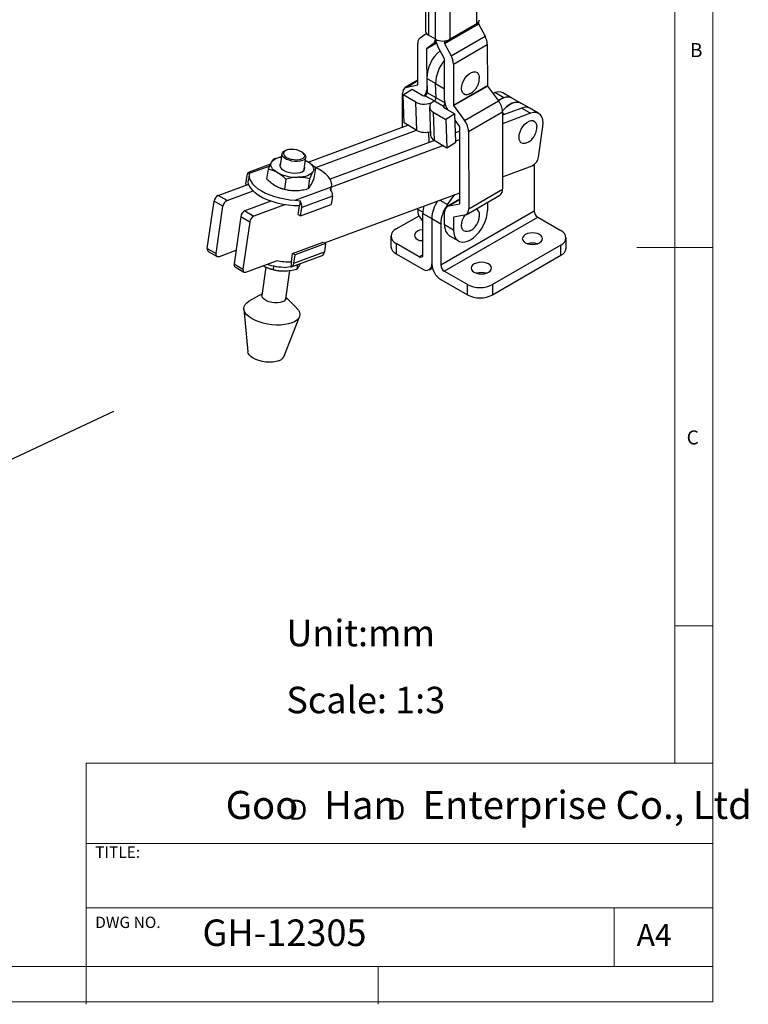
# Model space of a CAD drawing. Units: millimetres. Extents: x 5 to 297, y 6 to 206.
# Drawn here: x 201 to 297, y 6 to 136 of the extents above; entities that cross this region are included whole.
import ezdxf

# ---------------------------------------------------------------- set-up
doc = ezdxf.new("R2010")
doc.units = ezdxf.units.MM
doc.layers.add('DIM', color=5, linetype='Continuous')
doc.layers.add('SLD-0', color=179, linetype='Continuous')
doc.styles.add('SLDTEXTSTYLE0', font='TXT', dxfattribs={"width": 0.663})
doc.styles.add('SLDTEXTSTYLE1', font='TXT', dxfattribs={"width": 0.75})
doc.styles.add('SLDTEXTSTYLE2', font='TXT', dxfattribs={"width": 0.620935})
doc.dimstyles.new('SLDDIMSTYLE0', dxfattribs={"dimtxt": 3.175, "dimasz": 2.4, "dimexe": 0, "dimexo": 0.0625, "dimgap": 0.79375, "dimtad": 1, "dimdec": 4, "dimlfac": 3, "dimzin": 12, "dimdsep": 46, "dimtxsty": 'SLDTEXTSTYLE1', "dimsah": 1, "dimcen": 0.09, "dimazin": 3, "dimtfac": 1, "dimtofl": 0, "dimtmove": 0, "dimatfit": 3, "dimfxl": 0, "dimfrac": 2, "dimtolj": 1, "dimtzin": 12, "dimarcsym": 0})

# ---------------------------------------------------------------- blocks, each defined once
blk = doc.blocks.new('SW_NOTE_0')
at = {"layer": 'DIM', "char_height": 2.65, "attachment_point": 1, "style": 'SLDTEXTSTYLE0'}
for insert in [(0, 3.41), (12.95, 3.41)]:
    blk.add_mtext('D', dxfattribs=dict(at, insert=insert))
blk = doc.blocks.new('_D_1')
at = {"layer": 'DIM'}
blk.add_arc((155.33, 57.28), 38.09, 25.0578, 90.0578, dxfattribs=at)
for points in [[(155.29, 95.37), (157.68, 94.9), (157.7, 95.69)], [(189.84, 73.41), (189.11, 75.73), (188.4, 75.37)]]:
    blk.add_solid(points, dxfattribs=at)
at = {"layer": 'DIM', "insert": (180.03, 91.62), "char_height": 3.175, "attachment_point": 1, "rotation": 319.9428, "style": 'SLDTEXTSTYLE1'}
blk.add_mtext('65°', dxfattribs=at)

msp = doc.modelspace()

# ---------------------------------------------------------------- linework, layer by layer
at = {"color": 7, "linetype": 'Continuous', "lineweight": 25}
for p, q in [((254.337802, 160.261417), (254.360277, 134.556742)), ((261.092289, 161.21544), (261.11476, 135.514504)), ((254.728327, 159.717211), (254.750801, 134.012537)), ((255.69361, 133.468264), (255.671136, 159.172939)), ((257.556757, 159.170292), (257.579228, 133.469363)), ((261.350822, 135.533586), (256.872481, 132.943074)), ((256.878375, 132.921278), (261.356716, 135.51179)), ((261.11476, 135.514504), (257.579228, 133.469363)), ((261.350677, 135.699332), (261.350822, 135.533586)), ((261.356716, 135.51179), (262.230036, 133.865389)), ((253.638257, 133.649514), (254.465866, 134.256687)), ((255.69361, 133.468264), (254.750801, 134.012537)), ((253.343491, 127.459414), (253.338727, 132.90571)), ((255.39365, 132.878322), (254.522512, 132.240309)), ((256.872208, 133.255422), (256.872481, 132.943074)), ((256.878375, 132.921278), (257.751695, 131.274877)), ((257.751695, 131.274877), (262.230036, 133.865389)), ((258.05283, 130.184316), (262.531171, 132.774828)), ((262.531171, 132.774828), (262.535935, 127.328532)), ((254.516636, 132.225717), (254.5214, 126.779002)), ((256.869013, 130.885703), (255.995879, 132.530663)), ((256.879685, 125.417594), (256.874921, 130.864308)), ((258.05283, 130.184316), (258.057594, 124.73802)), ((253.342974, 128.050077), (251.692926, 127.095601)), ((255.700867, 127.626992), (254.522355, 128.307332)), ((254.522355, 128.307332), (254.588356, 126.417882)), ((255.766868, 125.737542), (255.700867, 127.626992)), ((251.34593, 121.893952), (251.342061, 126.317214)), ((251.408856, 126.145115), (252.585807, 126.878293)), ((251.876068, 127.163343), (253.329788, 127.443544)), ((252.585807, 126.878293), (254.000021, 126.061885)), ((253.341375, 127.450247), (253.329788, 127.443544)), ((254.182545, 126.01), (254.541962, 126.217906)), ((255.766868, 125.737542), (254.588356, 126.417882)), ((256.878315, 126.98424), (256.878207, 127.106874)), ((262.535935, 127.328532), (258.057594, 124.73802)), ((258.071338, 124.706305), (262.549679, 127.296817)), ((262.549679, 127.296817), (264.005358, 125.337056)), ((263.273974, 126.321709), (263.538385, 126.41986)), ((264.716897, 125.73952), (263.538385, 126.41986)), ((265.781767, 125.712693), (264.603256, 126.393033)), ((253.105912, 125.165425), (251.408856, 126.145115)), ((251.539229, 122.412829), (251.408856, 126.145115)), ((253.236286, 121.43314), (253.105912, 125.165425)), ((254.335341, 126.020052), (255.540662, 125.324235)), ((255.540662, 125.324235), (255.36777, 125.216533)), ((255.540662, 125.324235), (256.745983, 124.628418)), ((259.527017, 122.746544), (264.005358, 125.337056)), ((263.924812, 125.445493), (264.716897, 125.73952)), ((266.960278, 125.032353), (265.781767, 125.712693)), ((268.13879, 124.352013), (266.960278, 125.032353)), ((254.900116, 124.50755), (255.03049, 120.775265)), ((255.368653, 123.859172), (257.06571, 122.879482)), ((255.368653, 123.859172), (255.499027, 120.126887)), ((256.828448, 124.429069), (258.242661, 123.612661)), ((258.242661, 123.612661), (257.06571, 122.879482)), ((258.071338, 124.706305), (259.527017, 122.746544)), ((258.373035, 119.880376), (258.242661, 123.612661)), ((260.063045, 121.282697), (264.541386, 123.873209)), ((264.541386, 123.873209), (264.550314, 113.666165)), ((267.073919, 124.378839), (264.541765, 123.43889)), ((268.252431, 123.698499), (264.542743, 122.321442)), ((267.073919, 124.378839), (268.252431, 123.698499)), ((269.317301, 123.671673), (268.13879, 124.352013)), ((253.236286, 121.43314), (251.539229, 122.412829)), ((257.06571, 122.879482), (257.196084, 119.147197)), ((258.874202, 121.99273), (258.270875, 122.804982)), ((238.849911, 117.255359), (252.010634, 122.140693)), ((239.879358, 116.519685), (253.189145, 121.460353)), ((254.77001, 121.217584), (254.818496, 119.829557)), ((258.885065, 121.339091), (258.329287, 121.132783)), ((258.893457, 111.755995), (258.884514, 121.968487)), ((260.063045, 121.282697), (260.071973, 111.075653)), ((269.297461, 117.893254), (269.873057, 121.95)), ((255.546168, 120.099673), (241.762592, 114.983132)), ((255.499027, 120.126887), (257.196084, 119.147197)), ((257.196084, 119.147197), (258.373035, 119.880376)), ((258.886044, 120.221644), (258.367834, 120.029281)), ((235.84574, 118.755483), (235.690662, 118.670114)), ((238.360394, 118.291316), (238.235185, 118.416454)), ((256.724679, 119.419333), (241.938379, 113.930575)), ((235.398803, 118.31632), (235.180727, 116.779339)), ((238.324242, 116.333317), (238.542318, 117.870298)), ((238.731678, 117.336995), (238.4832, 117.453638)), ((238.485047, 117.466653), (238.731678, 117.336995)), ((233.895699, 116.965651), (231.054708, 115.911059)), ((231.173872, 115.934847), (231.07896, 115.719205)), ((233.413339, 115.01094), (233.598922, 116.318911)), ((239.671361, 115.139702), (239.856944, 116.447673)), ((264.548884, 115.301114), (268.476821, 116.759186)), ((268.725707, 116.902829), (268.725707, 110.779456)), ((230.750667, 115.462927), (230.592895, 114.350971)), ((230.944885, 114.320969), (230.967355, 114.479337)), ((231.062152, 115.626854), (230.956971, 114.885549)), ((235.912329, 114.98341), (235.726746, 113.675439)), ((239.04134, 115.04779), (238.855757, 113.73982)), ((226.967466, 112.844529), (231.000455, 114.341597)), ((228.145978, 112.164189), (231.576205, 113.437508)), ((230.592895, 114.350971), (230.762282, 114.253186)), ((235.155856, 113.835092), (235.205508, 113.817263)), ((237.1556, 112.211236), (241.942864, 113.988295)), ((241.024004, 106.568546), (258.892191, 113.201318)), ((241.825449, 113.614057), (241.942864, 113.988295)), ((241.881884, 113.532403), (241.959672, 114.080646)), ((260.071973, 111.075653), (264.550314, 113.666165)), ((225.534405, 105.842922), (226.420575, 112.088561)), ((227.599086, 111.408221), (226.420575, 112.088561)), ((228.145978, 112.164189), (226.967466, 112.844529)), ((233.933228, 112.076828), (230.503, 110.803508)), ((237.1556, 112.211236), (237.789328, 112.115825)), ((237.789328, 112.115825), (237.695398, 111.453819)), ((242.060796, 112.761963), (238.024674, 111.263732)), ((242.060796, 112.761963), (241.903024, 111.650007)), ((258.89294, 112.345893), (257.242867, 111.391402)), ((257.27949, 111.636168), (258.232036, 112.956264)), ((259.721108, 110.298617), (264.199449, 112.889129)), ((262.549371, 111.934635), (262.550307, 110.86452)), ((226.712916, 105.162582), (227.599086, 111.408221)), ((230.503, 110.803508), (231.681512, 110.123168)), ((235.714501, 111.620237), (231.681512, 110.123168)), ((237.537627, 110.341863), (237.695398, 111.453819)), ((237.866903, 110.151776), (241.903024, 111.650007)), ((237.866903, 110.151776), (238.024674, 111.263732)), ((253.357921, 110.995369), (253.357788, 111.146916)), ((268.725707, 110.779456), (256.374909, 103.649492)), ((256.893455, 108.954349), (256.892003, 110.61381)), ((257.426009, 111.459144), (258.882991, 111.739975)), ((229.956109, 110.04754), (229.069939, 103.801901)), ((229.956109, 110.04754), (231.13462, 109.3672)), ((231.13462, 109.3672), (230.24845, 103.121561)), ((237.537627, 110.341863), (237.866903, 110.151776)), ((250.482352, 108.411784), (253.506488, 110.15758)), ((254.013887, 109.548137), (254.017886, 109.545828)), ((254.017886, 110.468031), (255.196398, 109.787691)), ((254.017886, 105.010172), (254.017886, 110.468031)), ((255.196398, 109.787691), (255.196398, 103.785471)), ((255.196398, 109.787691), (256.374909, 109.107351)), ((256.846313, 102.832995), (269.197112, 109.962959)), ((258.070515, 109.933469), (258.071966, 108.274008)), ((259.537967, 110.230875), (258.080985, 109.950045)), ((269.197112, 109.962959), (272.261241, 108.194075)), ((256.374909, 109.107351), (256.374909, 103.649492)), ((258.071966, 108.274008), (256.893455, 108.954349)), ((236.804673, 105.176079), (240.840795, 106.67431)), ((240.840795, 106.67431), (241.170071, 106.484223)), ((249.798935, 107.459308), (249.798935, 106.098407)), ((257.549421, 107.507117), (258.727932, 106.826776)), ((272.944659, 105.880698), (272.944659, 107.241599)), ((225.534405, 105.842922), (226.712916, 105.162582)), ((225.665171, 105.437822), (226.843682, 104.757482)), ((229.321959, 105.578112), (227.094169, 104.751144)), ((236.976178, 103.874035), (241.0123, 105.372267)), ((241.170071, 106.484223), (237.133949, 104.985992)), ((241.170071, 106.484223), (241.0123, 105.372267)), ((250.482352, 106.506832), (250.482352, 105.14593)), ((253.546482, 104.737947), (250.482352, 106.506832)), ((272.261241, 106.289123), (263.210274, 101.064111)), ((272.261241, 104.928222), (272.261241, 106.289123)), ((230.629703, 102.710123), (234.662692, 104.207191)), ((236.646902, 104.064122), (236.804673, 105.176079)), ((236.672137, 103.425904), (240.708259, 104.924135)), ((237.133949, 104.985992), (236.804673, 105.176079)), ((236.976178, 103.874035), (237.133949, 104.985992)), ((250.482352, 105.14593), (254.017886, 103.10491)), ((263.210274, 99.70321), (272.261241, 104.928222)), ((229.069939, 103.801901), (230.24845, 103.121561)), ((229.200705, 103.396802), (230.379216, 102.716462)), ((233.279766, 103.381556), (232.748576, 99.637781)), ((232.933889, 103.56545), (233.031288, 103.498199)), ((233.64854, 103.211673), (233.698191, 103.193844)), ((234.288541, 103.539113), (234.21943, 103.05202)), ((235.892092, 99.191759), (236.421899, 102.925789)), ((236.552973, 103.402116), (235.896743, 103.33893)), ((236.646902, 104.064122), (236.552973, 103.402116)), ((237.432397, 103.708116), (237.348441, 103.116401)), ((237.724805, 103.594771), (237.867622, 103.869675)), ((254.851152, 103.022397), (255.271266, 103.264924)), ((259.910443, 101.064111), (256.846313, 102.832995)), ((256.374909, 101.74423), (259.910443, 99.70321)), ((259.910443, 99.70321), (259.910443, 101.064111)), ((263.210274, 101.064111), (263.210274, 99.70321)), ((232.777964, 99.844905), (231.028396, 98.86709)), ((237.329994, 97.97298), (235.92148, 99.398884)), ((230.350315, 97.849613), (230.868742, 92.187374)), ((235.625235, 91.512493), (237.698278, 96.807039))]:
    msp.add_line(p, q, dxfattribs=at)
at = {"color": 8, "linetype": 'Continuous', "lineweight": 25}
for p, q in [((254.516636, 132.225717), (255.806929, 132.972092)), ((255.803859, 132.981509), (254.522512, 132.240309)), ((255.769751, 133.095879), (255.39365, 132.878322)), ((251.876068, 127.163343), (253.343007, 128.011899)), ((255.700867, 127.626992), (256.878347, 126.947247)), ((254.5214, 126.779002), (254.574666, 126.809814)), ((256.913217, 125.075769), (255.766868, 125.737542)), ((256.838341, 124.423358), (256.827205, 124.742175)), ((264.843762, 123.550992), (264.541515, 123.725476)), ((233.776413, 116.720515), (231.07896, 115.719205)), ((256.260499, 112.224419), (257.27949, 111.636168)), ((257.426009, 111.459144), (258.892974, 112.307715)), ((254.021464, 110.612313), (253.357921, 110.995369)), ((258.889524, 111.743754), (258.882991, 111.739975)), ((258.070515, 109.933469), (258.108256, 109.955301)), ((254.017886, 105.010084), (253.546482, 104.737947))]:
    msp.add_line(p, q, dxfattribs=at)
at = {"color": 7, "linetype": 'Continuous', "lineweight": 25, "flags": 128}
for points in [[(260.27847, 126.28959), (260.153288, 126.227107), (259.877436, 126.146375), (259.625871, 126.153614), (259.413213, 126.248405), (259.251822, 126.425238), (259.151076, 126.673836), (259.11683, 126.979751), (259.151076, 127.325206), (259.251822, 127.690122), (259.413213, 128.053294), (259.625871, 128.393614), (259.877436, 128.691304), (260.153288, 128.929064), (260.437395, 129.093076), (260.713247, 129.173808), (260.964812, 129.166568), (261.17747, 129.071778), (261.338861, 128.894945), (261.439607, 128.646347), (261.473853, 128.340431), (261.473853, 128.340431)], [(264.536726, 123.997274), (264.710251, 124.20122), (265.053391, 124.538656), (265.412694, 124.811483), (265.776315, 125.010708), (266.13227, 125.129763), (266.468826, 125.164725), (266.774888, 125.11444), (266.960278, 125.032353)], [(266.960278, 125.032353), (266.774888, 125.11444), (266.468826, 125.164725), (266.13227, 125.129763), (265.776315, 125.010708), (265.412694, 124.811483), (265.053391, 124.538656), (264.710251, 124.20122), (264.536726, 123.997274)], [(269.873057, 121.95), (269.903827, 122.419945), (269.857606, 122.843686), (269.736168, 123.204935), (269.544183, 123.489808), (269.28903, 123.687355), (268.980515, 123.789982), (268.630497, 123.793745), (268.252431, 123.698499)], [(267.883878, 119.847366), (267.758696, 119.784883), (267.482844, 119.704151), (267.231279, 119.711391), (267.018621, 119.806182), (266.857229, 119.983014), (266.756483, 120.231612), (266.722238, 120.537528), (266.756483, 120.882982), (266.857229, 121.247899), (267.018621, 121.611071), (267.231279, 121.951391), (267.482844, 122.249081), (267.758696, 122.486841), (268.042803, 122.650853), (268.318655, 122.731585), (268.57022, 122.724345), (268.782878, 122.629554), (268.944269, 122.452722), (269.045015, 122.204124), (269.079261, 121.898208), (269.079261, 121.898208)], [(238.360394, 118.291316), (238.401877, 118.247069), (238.517688, 118.062785), (238.543586, 117.880275), (238.478066, 117.710146), (238.324935, 117.562285), (238.093093, 117.445285), (237.796013, 117.365946), (237.450961, 117.328879), (237.07799, 117.336237), (236.698775, 117.387594), (236.335356, 117.479964), (236.008852, 117.60798), (235.738239, 117.764202), (235.539245, 117.939549), (235.423433, 118.123833), (235.397535, 118.306343), (235.463055, 118.476472), (235.616186, 118.624333), (235.690662, 118.670114)], [(235.986585, 118.819225), (235.764832, 118.704439), (235.626659, 118.55795), (235.581482, 118.389741), (235.632379, 118.211275), (235.775882, 118.034715), (236.002211, 117.872093), (236.295943, 117.73449), (236.63706, 117.631285), (237.002315, 117.569511), (237.366818, 117.553378), (237.705727, 117.583984), (237.995947, 117.659245), (238.217699, 117.774031), (238.355872, 117.92052), (238.401049, 118.088729), (238.350152, 118.267195), (238.206649, 118.443755), (237.98032, 118.606378), (237.686588, 118.74398), (237.345471, 118.847185), (236.980216, 118.908959), (236.615714, 118.925092), (236.276804, 118.894486), (235.986585, 118.819225)], [(234.787063, 115.872731), (234.542431, 116.029959), (234.335732, 116.197023), (234.170502, 116.371065), (234.049568, 116.549107), (233.974999, 116.728104), (233.948072, 116.904992), (233.969247, 117.076745), (234.038162, 117.240423)], [(238.731678, 117.336995), (238.97631, 117.179767), (239.183009, 117.012703), (239.34824, 116.838661), (239.469174, 116.660618), (239.543742, 116.481622), (239.570669, 116.304734), (239.549494, 116.132981), (239.48058, 115.969303)], [(235.220902, 117.062491), (235.130417, 116.920126), (235.109465, 116.733654), (235.1844, 116.539697), (235.350866, 116.349528), (235.59919, 116.174197), (235.914939, 116.023896), (236.279763, 115.907358), (236.672461, 115.831356), (237.070209, 115.800308), (237.449892, 115.816018), (237.789445, 115.877572), (238.069134, 115.981394), (238.272704, 116.12145), (238.388324, 116.2896), (238.409276, 116.476072), (238.364417, 116.616469)], [(239.48058, 115.969303), (239.365104, 115.816499), (239.205044, 115.677184), (239.003138, 115.553742), (238.76284, 115.448285), (238.488262, 115.362617), (238.184103, 115.298205), (237.855566, 115.256149), (237.508272, 115.237171)], [(241.942864, 113.988295), (241.969863, 114.316243), (241.907565, 114.652984), (241.75699, 114.993009), (241.5206, 115.330756), (241.202263, 115.660701), (240.807185, 115.977445), (240.341829, 116.275808), (239.813808, 116.550909), (239.697619, 116.604454)], [(237.695398, 111.453819), (236.966973, 111.474754), (236.228265, 111.544017), (235.492808, 111.660341), (234.774079, 111.821594), (234.085245, 112.024822), (233.43893, 112.2663), (232.846973, 112.541605), (232.320223, 112.845691), (231.86833, 113.172988), (231.499574, 113.517498), (231.220712, 113.87291), (231.036853, 114.23271), (230.951366, 114.590306), (230.956971, 114.885549)], [(231.07896, 115.719205), (231.051961, 115.391257), (231.114259, 115.054516), (231.264834, 114.714491), (231.501224, 114.376744), (231.819561, 114.046799), (232.214639, 113.730055), (232.679995, 113.431692), (233.208016, 113.156591), (233.790066, 112.909251), (234.416622, 112.69372), (235.077437, 112.513522), (235.761701, 112.371605), (236.458219, 112.27029), (237.1556, 112.211236)], [(258.071966, 108.274008), (258.106377, 107.844909), (258.207778, 107.468203), (258.373088, 107.155337), (258.597286, 106.915816), (258.873557, 106.75692), (259.193509, 106.683475), (259.547419, 106.697713), (259.924535, 106.799202), (260.313397, 106.984858), (260.702191, 107.24904), (261.079102, 107.583721), (261.43268, 107.978731), (261.752179, 108.422069), (262.027894, 108.900264), (262.251445, 109.398786), (262.416042, 109.902488), (262.516682, 110.396065), (262.550307, 110.86452)], [(260.294265, 108.198763), (260.169083, 108.13628), (259.893231, 108.055548), (259.641666, 108.062787), (259.429008, 108.157578), (259.267617, 108.334411), (259.166871, 108.583009), (259.132625, 108.888924), (259.166871, 109.234379), (259.267617, 109.599296), (259.429008, 109.962467), (259.601958, 110.246787)], [(254.017886, 108.325757), (253.908496, 108.311652), (253.586922, 108.234757), (253.310779, 108.112434), (253.098888, 107.953021), (252.965687, 107.76738), (252.920255, 107.568162), (252.965687, 107.368945), (253.098888, 107.183304), (253.310779, 107.02389), (253.586922, 106.901568), (253.908496, 106.824673), (254.017886, 106.810568)], [(253.630341, 106.887712), (253.908496, 106.95075), (254.017886, 106.964856)], [(267.547196, 106.588473), (267.823338, 106.46615), (268.144913, 106.389255), (268.490005, 106.363028), (268.835097, 106.389255), (269.156672, 106.46615), (269.432814, 106.588473), (269.644706, 106.747886), (269.777906, 106.933527), (269.823338, 107.132745), (269.777906, 107.331962), (269.644706, 107.517603), (269.432814, 107.677017), (269.156672, 107.799339), (268.835097, 107.876234), (268.490005, 107.902462), (268.144913, 107.876234), (267.823338, 107.799339), (267.547196, 107.677017), (267.335305, 107.517603), (267.202104, 107.331962), (267.156672, 107.132745), (267.202104, 106.933527), (267.335305, 106.747886), (267.547196, 106.588473)], [(227.094169, 104.751144), (227.005224, 104.728752), (226.922881, 104.729652), (226.850302, 104.753809), (226.790278, 104.800296), (226.745114, 104.867325), (226.716548, 104.952321), (226.705676, 105.052017), (226.712916, 105.162582)], [(230.24845, 103.121561), (230.24121, 103.010996), (230.252082, 102.9113), (230.280648, 102.826305), (230.325812, 102.759276), (230.385836, 102.712789), (230.458414, 102.688632), (230.540758, 102.687731), (230.629703, 102.710123)], [(260.806111, 102.696927), (261.082254, 102.574605), (261.403828, 102.49771), (261.74892, 102.471482), (262.094012, 102.49771), (262.415587, 102.574605), (262.691729, 102.696927), (262.903621, 102.856341), (263.036821, 103.041982), (263.082254, 103.241199), (263.036821, 103.440417), (262.903621, 103.626058), (262.691729, 103.785471), (262.415587, 103.907794), (262.094012, 103.984689), (261.74892, 104.010916), (261.403828, 103.984689), (261.082254, 103.907794), (260.806111, 103.785471), (260.59422, 103.626058), (260.461019, 103.440417), (260.415587, 103.241199), (260.461019, 103.041982), (260.59422, 102.856341), (260.806111, 102.696927)], [(237.329994, 97.97298), (237.338544, 97.964277), (237.565197, 97.685413), (237.705322, 97.40242), (237.75547, 97.122267), (237.714406, 96.851851), (237.583141, 96.597832), (237.364907, 96.366463), (237.065077, 96.163443), (236.691036, 95.993769), (236.251992, 95.861621), (235.758757, 95.770251), (235.223475, 95.721911), (234.659327, 95.717789), (234.080204, 95.757988), (233.500367, 95.841517), (232.934092, 95.966321), (232.395323, 96.129325), (231.897327, 96.326517), (231.452365, 96.55304), (231.071395, 96.803317), (230.763797, 97.071185), (230.537144, 97.350049), (230.397019, 97.633042), (230.346871, 97.913195), (230.387935, 98.183611), (230.5192, 98.43763), (230.737434, 98.668999), (231.028396, 98.86709)], [(235.892092, 99.191759), (235.82784, 99.031607), (235.674708, 98.883746), (235.442866, 98.766746), (235.145786, 98.687407), (234.800734, 98.65034), (234.427763, 98.657698), (234.048548, 98.709055), (233.685129, 98.801426), (233.358625, 98.929441), (233.088013, 99.085663), (232.889018, 99.261011), (232.773207, 99.445294), (232.747308, 99.627804), (232.748576, 99.637781)], [(234.973226, 90.986047), (234.612198, 90.883175), (234.199374, 90.822167), (233.750619, 90.805367), (233.283179, 90.83342), (232.815016, 90.90525), (232.364122, 91.018095), (231.947825, 91.167618), (231.582122, 91.348075), (231.281068, 91.552529), (231.056232, 91.773124), (230.916253, 92.001382), (230.868742, 92.187374)]]:
    msp.add_lwpolyline(points, dxfattribs=at)
at = {"color": 7, "linetype": 'Continuous', "lineweight": 25}
for centre, radius, start, end in [((260.849612, 136.116868), 0.658138, 293.75807788, 355.03800086), ((261.397505, 135.534515), 0.046692, 181.13994774, 209.12301092), ((255.027841, 134.623566), 0.670901, 185.71632173, 245.61048873), ((254.226809, 132.980291), 0.891208, 131.33018343, 184.80044784), ((254.886022, 133.4979), 0.800976, 309.32816432, 358.16966486), ((256.63536, 135.286404), 2.047566, 242.6169947, 297.44975609), ((258.180983, 133.732773), 2.493943, 186.19392431, 208.81687806), ((256.919163, 132.944002), 0.046691, 181.13953414, 209.12341639), ((260.13069, 132.698843), 2.401683, 1.81303223, 29.0596673), ((254.534058, 132.22718), 0.017483, 131.33018362, 184.80044713), ((259.414452, 128.191935), 4.893458, 129.57614178, 178.64872704), ((260.592715, 127.500614), 4.893481, 139.43880626, 178.52012292), ((260.463724, 127.550182), 4.763476, 138.88285068, 179.0760785), ((256.827829, 130.862818), 0.047115, 1.81303186, 29.05966784), ((255.652349, 130.108331), 2.401683, 1.81303202, 29.05966728), ((252.099197, 126.430947), 0.765631, 106.94368934, 188.54283448), ((253.329654, 127.457511), 0.013967, 270.55066604, 7.8298693), ((253.708196, 126.679395), 0.819282, 304.37060366, 6.98322671), ((254.083985, 126.427406), 0.504461, 319.95710824, 358.9182033), ((262.588163, 127.332331), 0.052366, 184.16050484, 222.70160577), ((264.043651, 125.32796), 1.203137, 62.28193846, 114.83188223), ((254.189569, 127.283087), 2.378825, 242.9001142, 299.68868296), ((254.225051, 126.500825), 0.493262, 242.85724754, 282.92017121), ((255.651486, 124.538037), 0.735426, 112.69241246, 247.38216361), ((255.255494, 125.748865), 0.511499, 303.88403891, 358.73159321), ((256.400744, 125.088708), 0.549503, 320.90345017, 347.1423085), ((259.331832, 125.502331), 2.45361, 181.97915798, 212.74178481), ((261.96341, 123.759277), 2.580492, 2.5305025, 37.69266187), ((265.188806, 124.163068), 1.659199, 69.06075959, 135.27103436), ((265.222163, 124.64762), 1.203137, 62.28193836, 114.83188258), ((256.883121, 124.568417), 0.14969, 156.36958467, 248.5774415), ((258.109822, 124.741819), 0.052366, 184.16050344, 222.70157043), ((267.579185, 123.28694), 1.203137, 62.28193834, 114.83188229), ((257.485069, 121.168765), 2.580492, 2.53050232, 37.69266215), ((254.32166, 123.550967), 2.379754, 242.86512165, 286.89027819), ((258.830864, 121.959981), 0.05432, 9.00828154, 37.07741229), ((255.844808, 120.870237), 0.819837, 186.6522173, 245.05378764), ((235.547859, 115.913025), 2.010267, 95.89103354, 138.67650553), ((267.820569, 118.098018), 1.491019, 296.11259592, 352.10652997), ((231.235945, 115.453461), 0.485371, 97.34752125, 178.88251009), ((237.349558, 120.700954), 5.466087, 242.0436525, 271.66388327), ((237.14656, 119.320136), 5.835177, 250.57050894, 271.11211389), ((240.879748, 112.894308), 1.188439, 353.60628019, 37.27382735), ((263.735885, 113.566181), 0.820543, 304.39869549, 6.99891394), ((227.405299, 111.951983), 0.994151, 116.12996892, 172.10365543), ((228.58381, 111.271643), 0.994151, 116.12996838, 172.10365572), ((236.843627, 111.396077), 1.188439, 353.60628024, 37.27382728), ((259.673397, 109.603137), 4.480802, 145.92586962, 177.63944064), ((230.940833, 109.910963), 0.994151, 116.12996843, 172.10365569), ((254.896915, 110.82065), 1.54888, 173.52305926, 235.24227955), ((257.706633, 110.416594), 3.689105, 163.79332265, 179.20109559), ((260.902094, 108.914132), 4.531307, 143.07869124, 177.55611517), ((257.648908, 110.727002), 0.765322, 106.93274039, 188.50532792), ((258.878778, 111.754156), 0.014793, 286.54326465, 7.14445549), ((259.315229, 110.962842), 0.765106, 286.92502443, 8.47888817), ((260.724874, 110.354496), 0.771934, 352.19037696, 66.09330016), ((269.749185, 110.82603), 1.024537, 182.60547849, 237.39452166), ((232.119344, 109.230623), 0.99415, 116.12996817, 172.10365619), ((258.085356, 109.935689), 0.015006, 106.93274361, 188.50531857), ((250.843849, 107.459308), 1.018769, 110.78342078, 249.21657919), ((258.432448, 108.77963), 1.54888, 173.52305926, 235.24227959), ((271.899745, 107.241599), 1.018769, 290.78342078, 69.2165792), ((225.91252, 105.741322), 0.391527, 164.95982402, 230.82031515), ((240.500456, 105.392328), 0.512237, 293.93355024, 357.75547356), ((250.966668, 106.214855), 1.173525, 185.69479924, 245.6253417), ((268.490005, 104.338695), 2.203574, 73.57053243, 106.42946757), ((271.776926, 105.997146), 1.173525, 294.37465828, 354.30520074), ((236.617232, 115.583674), 11.519589, 260.24803037, 270.1475741), ((253.730503, 104.963554), 0.291139, 230.79671477, 9.21403701), ((229.434601, 103.695959), 0.379739, 163.80017877, 231.97996305), ((236.522003, 114.921973), 11.599907, 254.47855893, 266.91013494), ((235.639243, 108.696717), 5.835177, 250.57050894, 271.11211389), ((236.4909, 103.883501), 0.485371, 277.34752107, 358.88251017), ((254.47794, 103.668926), 0.727849, 230.79671477, 9.21403701), ((257.755091, 103.901906), 2.561341, 182.60547849, 237.39452166), ((257.398386, 103.696066), 1.024537, 182.60547849, 237.39452166), ((261.74892, 100.44715), 2.203574, 73.57053243, 106.42946757), ((261.560359, 104.248437), 3.586384, 242.60967224, 297.39032776), ((261.560359, 102.887535), 3.586384, 242.60967224, 297.39032776), ((234.739891, 91.942017), 0.984035, 283.71663126, 334.11970362)]:
    msp.add_arc(centre, radius, start, end, dxfattribs=at)
for points, knots in [([(261.161307, 127.16018), (261.229712, 127.294479), (261.326627, 127.484751), (261.415485, 127.790887), (261.467677, 128.055477), (261.470059, 128.261664), (261.47122, 128.362151)], [0, 0, 0, 0, 0.3587447408, 0.5082629157, 0.7603489201, 1, 1, 1, 1]), ([(260.275805, 126.297832), (260.33835, 126.331089), (260.49593, 126.41488), (260.70042, 126.584811), (260.909868, 126.796482), (261.056722, 126.986822), (261.136015, 127.118255), (261.161307, 127.16018)], [0, 0, 0, 0, 0.1694124358, 0.426828348, 0.6323297404, 0.8827203349, 1, 1, 1, 1]), ([(254.335341, 126.020052), (254.36167, 126.027965), (254.413884, 126.043657), (254.451523, 126.083235), (254.470182, 126.102856)], [0, 0, 0, 0, 0.5042429204, 1, 1, 1, 1]), ([(256.827205, 124.742175), (256.810166, 124.721102), (256.776376, 124.67931), (256.756056, 124.645286), (256.745983, 124.628418)], [0, 0, 0, 0, 0.5042429055, 1, 1, 1, 1]), ([(268.766715, 120.717957), (268.83512, 120.852255), (268.932034, 121.042527), (269.020893, 121.348664), (269.073085, 121.613253), (269.075467, 121.819441), (269.076628, 121.919928)], [0, 0, 0, 0, 0.3587447408, 0.5082629157, 0.7603489201, 1, 1, 1, 1]), ([(267.881213, 119.855609), (267.943758, 119.888866), (268.101338, 119.972656), (268.305828, 120.142588), (268.515276, 120.354258), (268.66213, 120.544598), (268.741422, 120.676032), (268.766715, 120.717957)], [0, 0, 0, 0, 0.1694124358, 0.426828348, 0.6323297404, 0.8827203349, 1, 1, 1, 1]), ([(233.598922, 116.318911), (233.673938, 116.494513), (233.825344, 116.848937), (233.966794, 117.10914), (234.038162, 117.240423)], [0, 0, 0, 0, 0.4954579635, 1, 1, 1, 1]), ([(234.038162, 117.240423), (234.10491, 117.346541), (234.239887, 117.561134), (234.355888, 117.665857), (234.414526, 117.718793)], [0, 0, 0, 0, 0.49451072853, 1, 1, 1, 1]), ([(234.414526, 117.718793), (234.677228, 117.791941), (234.985399, 117.877748), (235.295219, 117.904501), (235.340932, 117.908448)], [0, 0, 0, 0, 0.85245520385, 1, 1, 1, 1]), ([(239.856944, 116.447673), (239.677877, 116.618047), (239.31646, 116.96192), (238.927782, 117.211215), (238.731678, 117.336995)], [0, 0, 0, 0, 0.4954579635, 1, 1, 1, 1]), ([(234.787063, 115.872731), (234.59166, 115.973456), (234.196515, 116.177141), (233.799572, 116.27131), (233.598922, 116.318911)], [0, 0, 0, 0, 0.4945107285, 1, 1, 1, 1]), ([(235.912329, 114.98341), (235.733262, 115.153784), (235.371845, 115.497656), (234.983168, 115.746951), (234.787063, 115.872731)], [0, 0, 0, 0, 0.4954579635, 1, 1, 1, 1]), ([(239.48058, 115.969303), (239.410664, 115.840854), (239.269279, 115.581106), (239.117874, 115.226859), (239.04134, 115.04779)], [0, 0, 0, 0, 0.4945107285, 1, 1, 1, 1]), ([(239.856944, 116.447673), (239.799502, 116.395928), (239.683565, 116.29149), (239.54865, 116.077347), (239.48058, 115.969303)], [0, 0, 0, 0, 0.49545796347, 1, 1, 1, 1]), ([(233.413339, 115.01094), (233.592406, 114.840566), (233.953823, 114.496693), (234.3425, 114.247398), (234.538605, 114.121618)], [0, 0, 0, 0, 0.49545796347, 1, 1, 1, 1]), ([(237.508272, 115.237171), (237.244537, 115.220612), (236.711211, 115.187127), (236.180565, 115.05181), (235.912329, 114.98341)], [0, 0, 0, 0, 0.4945107285, 1, 1, 1, 1]), ([(239.04134, 115.04779), (238.796044, 115.104491), (238.300955, 115.218932), (237.774095, 115.231055), (237.508272, 115.237171)], [0, 0, 0, 0, 0.4954579635, 1, 1, 1, 1]), ([(239.232121, 114.21819), (239.302037, 114.346638), (239.443422, 114.606387), (239.594827, 114.960634), (239.671361, 115.139702)], [0, 0, 0, 0, 0.4945107285, 1, 1, 1, 1]), ([(234.538605, 114.121618), (234.734008, 114.020894), (235.129153, 113.817209), (235.526096, 113.72304), (235.726746, 113.675439)], [0, 0, 0, 0, 0.49451072853, 1, 1, 1, 1]), ([(235.726746, 113.675439), (235.972042, 113.618738), (236.467131, 113.504297), (236.993991, 113.492174), (237.259814, 113.486058)], [0, 0, 0, 0, 0.4954579635, 1, 1, 1, 1]), ([(237.259814, 113.486058), (237.523549, 113.502617), (238.056875, 113.536103), (238.587521, 113.671419), (238.855757, 113.73982)], [0, 0, 0, 0, 0.4945107285, 1, 1, 1, 1]), ([(238.855757, 113.73982), (238.913199, 113.791564), (239.029136, 113.896003), (239.164051, 114.110146), (239.232121, 114.21819)], [0, 0, 0, 0, 0.4954579635, 1, 1, 1, 1]), ([(261.177102, 109.069353), (261.245507, 109.203652), (261.342422, 109.393924), (261.43128, 109.70006), (261.483472, 109.96465), (261.485854, 110.170837), (261.487015, 110.271324)], [0, 0, 0, 0, 0.3587447408, 0.5082629157, 0.7603489201, 1, 1, 1, 1]), ([(260.2916, 108.207005), (260.354145, 108.240263), (260.511725, 108.324053), (260.716215, 108.493985), (260.925663, 108.705655), (261.072518, 108.895995), (261.15181, 109.027428), (261.177102, 109.069353)], [0, 0, 0, 0, 0.16941243579, 0.42682834798, 0.63232974043, 0.88272033485, 1, 1, 1, 1]), ([(233.031288, 103.498199), (233.226692, 103.397475), (233.621836, 103.19379), (234.018779, 103.099621), (234.21943, 103.05202)], [0, 0, 0, 0, 0.49451072853, 1, 1, 1, 1]), ([(234.21943, 103.05202), (234.464725, 102.995319), (234.959814, 102.880878), (235.486674, 102.868755), (235.752497, 102.862639)], [0, 0, 0, 0, 0.4954579635, 1, 1, 1, 1]), ([(235.752497, 102.862639), (236.016233, 102.879198), (236.549558, 102.912684), (237.080205, 103.048), (237.348441, 103.116401)], [0, 0, 0, 0, 0.4945107285, 1, 1, 1, 1]), ([(237.348441, 103.116401), (237.405883, 103.168145), (237.52182, 103.272584), (237.656734, 103.486727), (237.724805, 103.594771)], [0, 0, 0, 0, 0.4954579635, 1, 1, 1, 1])]:
    msp.add_open_spline(points, degree=3, knots=knots, dxfattribs=at)
at = {"layer": 'DIM', "color": 1}
msp.add_line((155.330475, 57.276689), (213.186053, 84.326332), dxfattribs=at)
at = {"layer": 'SLD-0', "color": 179, "linetype": 'Continuous', "lineweight": 18}
for p, q in [((292.305875, 78.553948), (292.305875, 206.303948)), ((287.305875, 37.851886), (287.305875, 200.976886)), ((292.305875, 105.976886), (282.305875, 105.976886)), ((292.305875, 6.303948), (292.305875, 78.553948)), ((292.305875, 55.976886), (287.305875, 55.976886)), ((209.525277, 37.851886), (209.525277, 5.976886)), ((292.305875, 37.851886), (209.525277, 37.851886)), ((292.305875, 27.226886), (209.525277, 27.226886)), ((209.525277, 18.726814), (292.305875, 18.726814)), ((279.305875, 10.976886), (279.305875, 18.726814)), ((10.305875, 10.976886), (292.305875, 10.976886)), ((248.105875, 5.976886), (248.105875, 10.976886)), ((5.305875, 6.303948), (292.305875, 6.303948))]:
    msp.add_line(p, q, dxfattribs=at)

# ---------------------------------------------------------------- block references
at = {"layer": 'DIM'}
msp.add_blockref('SW_NOTE_0', (236.265542, 29.602637), dxfattribs=at)

# ---------------------------------------------------------------- texts
at = {"layer": 'DIM', "attachment_point": 1}
for s, insert, char_height, style in [('Unit:mm', (235.976446, 56.774218), 3.5, 'SLDTEXTSTYLE1'), ('Scale: 1:3', (235.976446, 47.930331), 3.5, 'SLDTEXTSTYLE1'), ('Goo   Han   Enterprise Co., Ltd', (227.959288, 34.16561), 3.70416667, 'SLDTEXTSTYLE2')]:
    msp.add_mtext(s, dxfattribs=dict(at, insert=insert, char_height=char_height, style=style))
at = {"layer": 'SLD-0', "color": 179, "attachment_point": 1, "style": 'SLDTEXTSTYLE1'}
for s, insert, char_height in [('B', (289.306354, 132.970032), 1.852083), ('C', (288.868046, 81.799363), 1.852083), ('TITLE:', (210.725208, 26.827879), 1.5), ('DWG NO.', (210.725208, 17.556707), 1.5), ('GH-12305', (224.897737, 17.182456), 3.5), ('A4', (282.26128, 16.595224), 2.9104167)]:
    msp.add_mtext(s, dxfattribs=dict(at, insert=insert, char_height=char_height))

# ---------------------------------------------------------------- dimensions: what is measured, and where the dimension line sits
at = {"layer": 'DIM'}
dim = msp.add_angular_dim_2l(base=(175.764434, 89.423152), line1=((213.186053, 84.326332), (155.330475, 57.276689)), line2=((155.265998, 121.143322), (155.330475, 57.276689)), dimstyle='SLDDIMSTYLE0', dxfattribs=at)
dim.commit()
dim.dimension.update_dxf_attribs({"geometry": '_D_1', "text_midpoint": (179.844177, 86.431795), "dimtype": 162})

doc.saveas('drawing.dxf')
